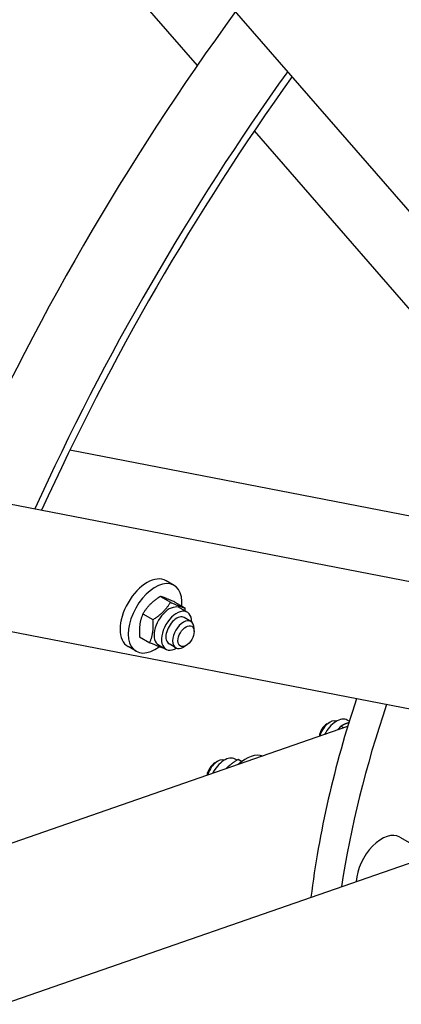
# Model space of a CAD drawing. Units: millimetres. Extents: x 932 to 12540, y 117 to 16344.
# Drawn here: x 3616 to 3857, y 11979 to 12601 of the extents above; entities that cross this region are included whole.
import ezdxf

# ---------------------------------------------------------------- set-up
doc = ezdxf.new("R2010")
doc.units = ezdxf.units.MM
doc.header["$LTSCALE"] = 60
doc.layers.add('Visible Edges(Hillmar_metric)', color=7, linetype='Continuous', lineweight=25)

msp = doc.modelspace()

# ---------------------------------------------------------------- linework, layer by layer
at = {"layer": 'Visible Edges(Hillmar_metric)'}
for p, q in [((4054.4149, 12258.5173), (3327.4311, 13095.1166)), ((3728.187, 12572.1395), (3303.1818, 13061.2275)), ((3916.6793, 12355.2262), (3764.1378, 12530.768)), ((2940.6029, 12425.1105), (4028.611, 12213.8237)), ((4062.6211, 12126.7267), (2974.7294, 12337.9908)), ((3875.9909, 12284.7518), (3647.6964, 12329.0856)), ((3713.5433, 12243.7347), (3708.4522, 12246.6741)), ((3704.8851, 12236.7705), (3711.2409, 12233.101)), ((3713.8767, 12233.2142), (3720.2325, 12229.5446)), ((3693.8286, 12225.7692), (3700.1844, 12222.0997)), ((3717.2029, 12229.4975), (3721.8698, 12226.8031)), ((3724.1624, 12220.9761), (3719.9198, 12223.4256)), ((3726.1506, 12214.6218), (3726.1506, 12216.5814)), ((3691.7637, 12211.2116), (3698.1195, 12207.5421)), ((3714.5624, 12204.3484), (3710.3198, 12206.7979)), ((3689.5433, 12202.1655), (3684.4522, 12205.1049)), ((3703.7029, 12206.1148), (3708.3698, 12203.4204)), ((3721.0595, 12205.8037), (3719.3624, 12204.8239)), ((3810.0405, 12156.291), (3811.7376, 12157.2708)), ((3824.0338, 12157.9217), (3822.7302, 12158.6743)), ((3823.0079, 12154.566), (3545.8345, 12058.2022)), ((3820.5111, 12153.6979), (3818.6983, 12154.7445)), ((3739.3015, 12131.6975), (3740.9985, 12132.6773)), ((3753.25, 12133.354), (3751.9912, 12134.0808)), ((3756.2068, 12132.4063), (3753.9038, 12133.736)), ((2702.0749, 11665.173), (3989.6052, 12112.8036)), ((3855.919, 12084.8167), (3875.9092, 12073.2754))]:
    msp.add_line(p, q, dxfattribs=at)
for centre, major_axis, start_param, end_param in [((4136.3198, 12181.4337), (480, 831.3844), 1.38661764, 1.75497501), ((4178.7462, 12156.9388), (480, 831.3844), 1.4038653, 1.73772736), ((4178.7462, 12156.9388), (476.4, 825.149), 1.40408767, 1.73750498), ((3696.4522, 12225.8895), (12, 20.7846), 0, 3.14159265), ((3701.5433, 12222.9501), (12, 20.7846), 5.3904946, 10.35933329), ((3710.4529, 12217.8062), (-6.75, -11.6913), 3.14159265, 6.28318531), ((3715.1198, 12215.1117), (-6.75, -11.6913), 2.35563878, 7.06913918), ((3715.1198, 12215.1117), (4.8, 8.3139), 6.28036775, 9.42759552), ((3719.3624, 12212.6622), (4.8, 8.3138), 5.49778714, 10.21017612), ((4135.4712, 12181.9236), (-240, -415.6922), 5.05639077, 5.34751872), ((4152.4418, 12172.1257), (-240, -415.6922), 5.04245804, 5.30821772), ((3811.7376, 12149.4325), (4.8, 8.3138), 0.11126731, 2.00719664), ((3815.9802, 12146.983), (6.75, 11.6913), 0, 1.68485828), ((3810.0405, 12150.4123), (-3.6, -6.2354), 3.92699082, 5.36062891), ((3740.9985, 12124.8389), (4.8, 8.3138), 0.11126731, 2.00719664), ((3745.2412, 12122.3894), (6.75, 11.6913), 0, 1.68485828), ((3758.8176, 12114.5511), (12, 20.7846), 0.10647206, 1.07162518), ((3739.3015, 12125.8187), (-3.6, -6.2354), 3.92699082, 5.36062891), ((3844.519, 12065.0714), (11.4, 19.7454), 0, 2.30307232)]:
    msp.add_ellipse(centre, major_axis=major_axis, ratio=0.57735027, start_param=start_param, end_param=end_param, dxfattribs=at)
msp.add_ellipse((3721.0595, 12211.6824), major_axis=(3.6, 6.2354), ratio=0.57735027, dxfattribs=at)
for points in [[(2533.8407, 11295.2084), (2533.8407, 11485.0519), (2559.872, 11689.7885), (2661.4042, 12109.2333), (2736.8902, 12323.874), (2929.9592, 12742.1888), (3047.5114, 12945.7951), (3313.2481, 13322.1552), (3461.3894, 13494.8484), (3773.8731, 13792.5001), (3938.1646, 13917.4123), (4102.5739, 14012.334)], [(2584.8198, 11287.8599), (2584.8198, 11475.086), (2610.5008, 11677.2142), (2710.7888, 12091.5195), (2785.378, 12303.6292), (2976.1937, 12717.0619), (3092.3891, 12918.3182), (3355.0245, 13290.2859), (3501.4223, 13460.9368), (3810.0772, 13754.9415), (3972.2848, 13878.246), (4134.4274, 13971.8591)], [(2611.9053, 11250.1377), (2611.9053, 11439.9813), (2637.9366, 11644.7179), (2739.4687, 12064.1627), (2814.9548, 12278.8034), (3008.0238, 12697.1182), (3125.576, 12900.7245), (3391.3127, 13277.0846), (3539.454, 13449.7778), (3851.9377, 13747.4295), (4016.2292, 13872.3417), (4180.6385, 13967.2634)]]:
    msp.add_open_spline(points, degree=3, knots=[3.14159265, 3.14159265, 3.14159265, 3.14159265, 3.45575192, 3.45575192, 3.76991118, 3.76991118, 4.08407045, 4.08407045, 4.39822972, 4.39822972, 4.71238898, 4.71238898, 4.71238898, 4.71238898], dxfattribs=at)
for points, weights in [([(3704.8851, 12236.7705), (3697.6598, 12232.2497), (3693.8286, 12225.7692)], [1, 1.15470053838, 1]), ([(3700.1844, 12222.0997), (3707.4097, 12226.6206), (3711.2409, 12233.101)], [1, 1.15470053838, 1]), ([(3713.8767, 12233.2142), (3707.6839, 12235.9721), (3704.8851, 12236.7705)], [1, 1.15470053838, 1]), ([(3711.2409, 12233.101), (3717.4338, 12230.343), (3720.2325, 12229.5446)], [1, 1.15470053838, 1]), ([(3693.8286, 12225.7692), (3691.0991, 12219.4702), (3691.7637, 12211.2116)], [1, 1.15470053838, 1]), ([(3720.2325, 12229.5446), (3720.3104, 12228.5777), (3720.3491, 12227.681)], [1, 1.01593703112, 1.02859044134]), ([(3698.1195, 12207.5421), (3700.849, 12213.8411), (3700.1844, 12222.0997)], [1, 1.15470053838, 1]), ([(3707.1111, 12203.9858), (3704.3123, 12204.7841), (3698.1195, 12207.5421)], [1, 1.15470053838, 1]), ([(3707.245, 12204.0698), (3707.1783, 12204.0278), (3707.1111, 12203.9858)], [1.00247570504, 1.00124791908, 1]), ([(3823.7448, 12156.9821), (3820.9391, 12156.2109), (3818.6983, 12154.7445)], [1.07717531495, 1.0810289588, 1]), ([(3818.6983, 12154.7445), (3817.5726, 12153.5271), (3816.6331, 12152.3497)], [1, 1.02676229681, 1.04426514904]), ([(3753.9038, 12133.736), (3749.0839, 12130.9643), (3746.1065, 12127.83)], [1, 1.09660826117, 1.07255558316]), ([(3756.3666, 12132.5264), (3754.9737, 12133.2317), (3753.9038, 12133.736)], [1.07295582536, 1.05891358258, 1])]:
    msp.add_rational_spline(points, weights, degree=2, dxfattribs=at)

doc.saveas('drawing.dxf')
